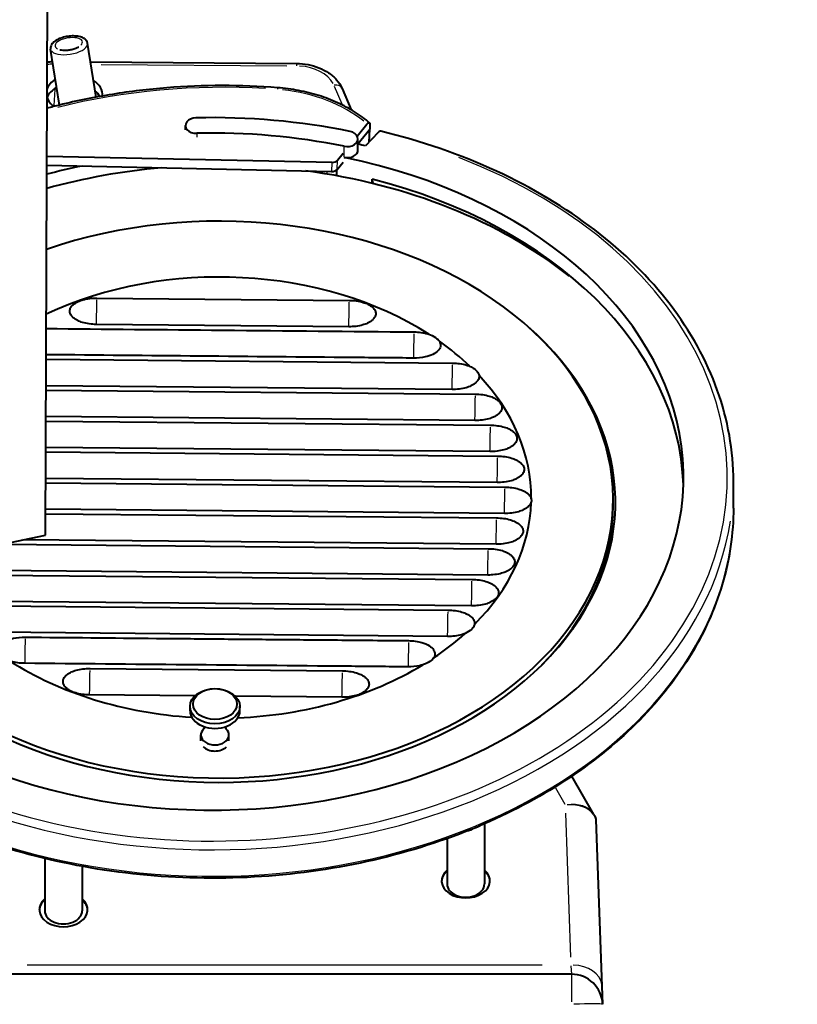
# Model space of a CAD drawing. Units: inches. Extents: x 0 to 2800, y 0 to 1980.
# Drawn here: x 1028 to 1277, y 1212 to 1528 of the extents above; entities that cross this region are included whole.
import ezdxf

# ---------------------------------------------------------------- set-up
doc = ezdxf.new("R2010")
doc.units = ezdxf.units.IN
doc.header["$MEASUREMENT"] = 0
doc.layers.add('VISIBILE_(ISO)', color=179, linetype='Continuous', lineweight=40)
doc.layers.add('VISIBILE_SOTTILE_(ISO)', color=179, linetype='Continuous', lineweight=30)

msp = doc.modelspace()

# ---------------------------------------------------------------- linework, layer by layer
at = {"layer": 'VISIBILE_(ISO)'}
for p, q in [((1036.05, 1362.52), (1036.87, 1592.5)), ((1052.29, 1502.96), (1049.54, 1520.24)), ((1040.54, 1500.43), (1037.69, 1518.36)), ((1050.49, 1514.29), (1116.63, 1513.75)), ((1131.16, 1505.77), (1134.09, 1498.91)), ((1080.93, 1492.53), (1080.93, 1493.85)), ((1136.01, 1490.49), (1139.14, 1494.32)), ((1140.11, 1494.12), (1140.04, 1492.66)), ((1136.26, 1488.03), (1140.04, 1492.66)), ((1142.71, 1491.61), (1138.7, 1487.33)), ((1139.86, 1488.57), (1140.04, 1492.66)), ((1136.26, 1486.04), (1136.26, 1489.58)), ((1036.48, 1484.07), (1127.94, 1482.07)), ((1129.69, 1482.74), (1131.51, 1484.97)), ((1036.47, 1481.14), (1127.81, 1479.14)), ((1129.55, 1479.81), (1131.46, 1482.15)), ((1129.34, 1479.6), (1129.34, 1477.78)), ((1140.81, 1475.34), (1140.81, 1476.64)), ((1141.18, 1475.25), (1140.81, 1476.64)), ((1052.52, 1438.56), (1133.46, 1437.82)), ((1133.3, 1429.36), (1052.37, 1430.1)), ((1036.25, 1418.91), (1166.59, 1417.71)), ((1166.44, 1409.25), (1036.22, 1410.45)), ((1036.22, 1409.01), (1173.91, 1407.74)), ((1036.18, 1399.11), (1178.73, 1397.8)), ((1173.75, 1399.29), (1036.19, 1400.55)), ((1178.57, 1389.34), (1036.15, 1390.65)), ((1036.15, 1389.21), (1181.05, 1387.88)), ((1180.89, 1379.42), (1036.12, 1380.75)), ((1256.65, 1371.23), (1256.65, 1379.72)), ((1036.11, 1379.31), (1183.36, 1377.96)), ((1218.07, 1372.16), (1218.07, 1373.93)), ((1183.21, 1369.5), (1036.08, 1370.85)), ((1036.07, 1369.41), (1180.68, 1368.08)), ((910.52, 1336.62), (1036.05, 1362.52)), ((1180.53, 1359.62), (1028.75, 1361.01)), ((1022.06, 1359.63), (1178, 1358.2)), ((1177.85, 1349.75), (1004.92, 1351.33)), ((1009.89, 1349.85), (1172.82, 1348.35)), ((1172.67, 1339.89), (1009.74, 1341.39)), ((1017.21, 1339.88), (1165.14, 1338.52)), ((1164.99, 1330.06), (1017.06, 1331.42)), ((1050.35, 1319.77), (1131.28, 1319.03)), ((1083.95, 1311.01), (1050.19, 1311.32)), ((1131.13, 1310.57), (1096.97, 1310.89)), ((1082.4, 1306.25), (1082.4, 1307.66)), ((1098.4, 1306.25), (1098.4, 1307.66)), ((1085.9, 1296.55), (1085.9, 1298.47)), ((1094.9, 1296.55), (1094.9, 1298.47)), ((1211.91, 1273.02), (1204.83, 1285.27)), ((1211.91, 1273.02), (1212.38, 1272.19)), ((1176.82, 1269.99), (1176.82, 1250.7)), ((1214.51, 1217.97), (1212.65, 1271.26)), ((1164.82, 1265.25), (1164.82, 1250.7)), ((1035.82, 1258.88), (1035.82, 1242.12)), ((1047.82, 1256.34), (1047.82, 1242.12)), ((1204.72, 1221.76), (928.9, 1221.76)), ((1214.42, 1220.68), (1214.42, 1220.68)), ((1214.72, 1212.11), (1214.51, 1217.97))]:
    msp.add_line(p, q, dxfattribs=at)
for centre, radius, end in [((1210.65, 1271.19), 2, 30), ((1204.72, 1211.76), 10, 90)]:
    msp.add_arc(centre, radius, 2, end, dxfattribs=at)
for centre, major_axis, ratio, start_param, end_param in [((1045.2, 1501.06), (-8.99, 0.41), 0.681016, 5.40875, 6.036314), ((1045.33, 1503.99), (-8.99, 0.41), 0.681016, 5.489156, 6.092453), ((1045.33, 1503.99), (8.99, -0.41), 0.681016, 6.243574, 7.140606), ((1045.33, 1503.99), (-8.99, 0.41), 0.681016, 0.248311, 0.779748), ((1045.2, 1501.06), (-8.99, 0.41), 0.681016, 3.563483, 3.891071), ((1089.65, 1384.67), (158, 0), 0.707107, 1.287995, 1.604613), ((1084.43, 1493.85), (-3.5, 0), 0.707107, 4.746205, 7.887798), ((1089.65, 1384.67), (-151, 0), 0.707107, 4.429588, 4.746205), ((1132.76, 1489.58), (3.5, 0), 0.707107, 4.429588, 7.571181), ((1089.65, 1381.13), (-158, 0), 0.707107, 4.396745, 4.412916), ((1132.76, 1486.04), (3.5, 0), 0.707107, 4.429588, 6.283185), ((1089.65, 1381.13), (151, 0), 0.707107, 3.986, 7.571181), ((1089.65, 1378.3), (-151, 0), 0.707107, 4.993308, 5.072335), ((1127.93, 1483.43), (-2, 0.09), 0.681016, 1.606046, 2.673315), ((1091.82, 1374.92), (150.22, 0), 0.707107, 1.694413, 1.948333), ((1091.82, 1374.92), (150.22, 0), 0.707107, 0.727253, 1.385488), ((1127.8, 1480.51), (2, -0.09), 0.681016, 4.747639, 5.814908), ((1089.65, 1376.18), (151, 0), 0.707107, 0.023181, 1.225162), ((1091.82, 1373.93), (-126.25, 0), 0.707107, 0.282831, 5.167082), ((1091.82, 1374.57), (-100, 0), 0.707107, 3.976434, 5.301007), ((1091.82, 1373.08), (127, 0), 0.707107, 3.41535, 6.961271), ((1091.82, 1374.57), (-100, 0), 0.707107, 3.779269, 3.929412), ((1091.82, 1374.57), (100, 0), 0.707107, 6.277824, 6.870101), ((1091.82, 1374.57), (100, 0), 0.707107, 5.67035, 6.262627), ((1091.82, 1372.16), (126.25, 0), 0.707107, 5.671814, 6.283185), ((1091.82, 1370.68), (125.5, 0), 0.707107, 5.838397, 5.92599), ((1091.82, 1374.57), (100, 0), 0.707107, 5.469446, 5.61959), ((1091.82, 1374.57), (100, 0), 0.707107, 3.976434, 4.623806), ((1091.82, 1374.57), (100, 0), 0.707107, 4.771465, 5.422424), ((1090.4, 1306.25), (-8, 0), 0.707107, 0, 3.141593), ((1090.4, 1298.47), (-4.5, 0), 0.707107, 5.617622, 10.090341), ((1090.4, 1296.49), (-4.5, 0), 0.707107, 0.569665, 2.546008), ((1170.82, 1251.7), (7.75, 0), 0.707107, 2.456869, 6.969174), ((1170.82, 1251.35), (-7.75, 0), 0.707107, 5.598462, 6.250922), ((1170.82, 1251.35), (7.75, 0), 0.707107, 0.032264, 0.685989), ((1170.82, 1250.7), (-6, 0), 0.707107, 0, 3.141593), ((1041.82, 1242.48), (7.75, 0), 0.707107, 2.456236, 6.968542), ((1041.82, 1242.12), (-7.75, 0), 0.707107, 5.597829, 6.250922), ((1041.82, 1242.12), (7.75, 0), 0.707107, 0.032264, 0.685356), ((1041.82, 1242.12), (-6, 0), 0.707107, 0, 3.141593)]:
    msp.add_ellipse(centre, major_axis=major_axis, ratio=ratio, start_param=start_param, end_param=end_param, dxfattribs=at)
for centre, major_axis in [((1090.4, 1307.66), (8, 0)), ((1090.4, 1308.37), (-7, 0))]:
    msp.add_ellipse(centre, major_axis=major_axis, ratio=0.707107, dxfattribs=at)
for points, knots in [([(1049.54, 1520.24), (1049.49, 1520.53), (1049.38, 1520.81), (1049.04, 1521.32), (1048.8, 1521.55), (1048.15, 1521.99), (1047.72, 1522.17), (1046.71, 1522.46), (1046.12, 1522.54), (1044.9, 1522.6), (1044.27, 1522.58), (1043.03, 1522.43), (1042.41, 1522.32), (1041.23, 1522), (1040.67, 1521.79), (1039.64, 1521.31), (1039.16, 1521.02), (1038.36, 1520.35), (1038.03, 1519.95), (1037.69, 1519.14), (1037.63, 1518.75), (1037.69, 1518.37), (1037.69, 1518.36), (1037.69, 1518.36)], [5.305254, 5.305254, 5.305254, 5.305254, 5.50246, 5.50246, 5.733969, 5.733969, 6.06128, 6.06128, 6.428583, 6.428583, 6.778304, 6.778304, 7.120645, 7.120645, 7.464835, 7.464835, 7.820699, 7.820699, 8.188118, 8.188118, 8.442917, 8.442917, 8.446847, 8.446847, 8.446847, 8.446847]), ([(1040.68, 1518.18), (1040.96, 1518.11), (1041.28, 1518.06), (1042.02, 1518.01), (1042.43, 1518.01), (1043.3, 1518.07), (1043.75, 1518.13), (1044.63, 1518.3), (1045.06, 1518.42), (1045.84, 1518.68), (1046.19, 1518.84), (1046.58, 1519.05), (1046.67, 1519.1), (1046.75, 1519.15)], [2.969845, 2.969845, 2.969845, 2.969845, 3.239202, 3.239202, 3.525698, 3.525698, 3.820889, 3.820889, 4.117495, 4.117495, 4.408403, 4.408403, 4.499071, 4.499071, 4.499071, 4.499071]), ([(1116.63, 1513.75), (1117.86, 1513.74), (1119.08, 1513.62), (1121.48, 1513.17), (1122.64, 1512.83), (1124.85, 1511.96), (1125.9, 1511.42), (1127.8, 1510.13), (1128.66, 1509.39), (1130.13, 1507.72), (1130.73, 1506.78), (1131.16, 1505.77)], [4.712389, 4.712389, 4.712389, 4.712389, 4.974188, 4.974188, 5.235988, 5.235988, 5.497787, 5.497787, 5.759587, 5.759587, 6.021386, 6.021386, 6.021386, 6.021386]), ([(1110.51, 1505.99), (1104.59, 1506.44), (1098.63, 1506.67), (1086.76, 1506.66), (1080.83, 1506.42), (1069.08, 1505.49), (1063.25, 1504.79), (1051.77, 1502.95), (1046.12, 1501.8), (1039.23, 1500.1), (1037.88, 1499.76), (1036.54, 1499.39)], [1.4705401, 1.4705401, 1.4705401, 1.4705401, 1.5842649, 1.5842649, 1.6979897, 1.6979897, 1.8117145, 1.8117145, 1.9254393, 1.9254393, 1.9533852, 1.9533852, 1.9533852, 1.9533852]), ([(1139.96, 1494.74), (1138.5, 1496), (1136.9, 1497.17), (1133.46, 1499.33), (1131.63, 1500.31), (1127.77, 1502.07), (1125.75, 1502.84), (1121.57, 1504.14), (1119.41, 1504.68), (1115.01, 1505.52), (1112.77, 1505.82), (1110.51, 1505.99)], [0.6597428, 0.6597428, 0.6597428, 0.6597428, 0.8219023, 0.8219023, 0.9840617, 0.9840617, 1.1462212, 1.1462212, 1.3083806, 1.3083806, 1.4705401, 1.4705401, 1.4705401, 1.4705401]), ([(1139.14, 1494.32), (1139.27, 1494.48), (1139.43, 1494.62), (1139.66, 1494.77), (1139.78, 1494.81), (1139.95, 1494.76), (1140.02, 1494.69), (1140.1, 1494.47), (1140.12, 1494.3), (1140.11, 1494.12)], [0.9286139, 0.9286139, 0.9286139, 0.9286139, 1.0111315, 1.0111315, 1.0900112, 1.0900112, 1.1650926, 1.1650926, 1.2372995, 1.2372995, 1.2372995, 1.2372995]), ([(1143.54, 1492.05), (1143.54, 1492.05), (1143.53, 1492.05), (1143.43, 1492.07), (1143.29, 1492.04), (1143.02, 1491.9), (1142.86, 1491.76), (1142.71, 1491.61)], [1.3488849, 1.3488849, 1.3488849, 1.3488849, 1.3531289, 1.3531289, 1.4292089, 1.4292089, 1.5066363, 1.5066363, 1.5066363, 1.5066363]), ([(1256.65, 1379.72), (1256.65, 1389.6), (1254.9, 1399.49), (1248.05, 1418.62), (1242.94, 1427.86), (1229.7, 1445.14), (1221.58, 1453.18), (1202.82, 1467.57), (1192.19, 1473.93), (1169.07, 1484.59), (1156.58, 1488.89), (1143.54, 1492.05)], [3.11749, 3.11749, 3.11749, 3.11749, 3.365703, 3.365703, 3.613916, 3.613916, 3.862128, 3.862128, 4.110341, 4.110341, 4.358554, 4.358554, 4.358554, 4.358554]), ([(1052.37, 1430.1), (1051.65, 1430.11), (1050.86, 1430.16), (1049.33, 1430.38), (1048.57, 1430.54), (1047.42, 1430.89), (1046.85, 1431.11), (1046.12, 1431.46), (1045.82, 1431.63), (1045.26, 1432), (1045.01, 1432.21), (1044.5, 1432.7), (1044.22, 1433.08), (1043.93, 1433.72), (1043.85, 1434.1), (1043.86, 1434.72), (1043.95, 1435.09), (1044.26, 1435.73), (1044.56, 1436.1), (1045.09, 1436.58), (1045.35, 1436.78), (1045.92, 1437.15), (1046.22, 1437.31), (1046.97, 1437.65), (1047.55, 1437.86), (1048.71, 1438.19), (1049.47, 1438.34), (1051.02, 1438.53), (1051.8, 1438.56), (1052.52, 1438.56)], [0, 0, 0, 0, 0.215679, 0.215679, 0.431358, 0.431358, 0.592954, 0.592954, 0.698035, 0.698035, 0.803117, 0.803117, 0.956, 0.956, 1.088622, 1.088622, 1.221245, 1.221245, 1.374128, 1.374128, 1.479209, 1.479209, 1.58429, 1.58429, 1.745886, 1.745886, 1.961565, 1.961565, 2.177244, 2.177244, 2.177244, 2.177244]), ([(1133.46, 1437.82), (1134.18, 1437.81), (1134.96, 1437.76), (1136.5, 1437.54), (1137.25, 1437.38), (1138.41, 1437.03), (1138.98, 1436.81), (1139.71, 1436.45), (1140.01, 1436.28), (1140.57, 1435.91), (1140.82, 1435.71), (1141.33, 1435.22), (1141.61, 1434.83), (1141.9, 1434.19), (1141.98, 1433.82), (1141.97, 1433.2), (1141.87, 1432.83), (1141.56, 1432.19), (1141.26, 1431.81), (1140.74, 1431.33), (1140.48, 1431.13), (1139.91, 1430.77), (1139.6, 1430.61), (1138.86, 1430.26), (1138.28, 1430.06), (1137.11, 1429.73), (1136.35, 1429.58), (1134.81, 1429.39), (1134.02, 1429.35), (1133.3, 1429.36)], [-2.177244, -2.177244, -2.177244, -2.177244, -1.961565, -1.961565, -1.745886, -1.745886, -1.58429, -1.58429, -1.479209, -1.479209, -1.374128, -1.374128, -1.221245, -1.221245, -1.088622, -1.088622, -0.956, -0.956, -0.803117, -0.803117, -0.698035, -0.698035, -0.592954, -0.592954, -0.431358, -0.431358, -0.215679, -0.215679, 0, 0, 0, 0]), ([(1036.29, 1428.78), (1055.13, 1428.6), (1073.97, 1428.43), (1113.3, 1428.07), (1133.79, 1427.88), (1154.27, 1427.69)], [0.494413, 0.494413, 0.494413, 0.494413, 6.147064, 6.147064, 12.294128, 12.294128, 12.294128, 12.294128]), ([(1154.27, 1427.69), (1155.73, 1427.68), (1157.23, 1427.49), (1158.7, 1427.06), (1158.83, 1427.02), (1158.95, 1426.98)], [0.0001877, 0.0001877, 0.0001877, 0.0001877, 0.4383559, 0.4383559, 0.4800558, 0.4800558, 0.4800558, 0.4800558]), ([(1158.95, 1426.98), (1159.74, 1426.7), (1160.48, 1426.34), (1161.63, 1425.55), (1162.06, 1425.14), (1162.36, 1424.69)], [0.4830378, 0.4830378, 0.4830378, 0.4830378, 0.747631, 0.747631, 0.9663879, 0.9663879, 0.9663879, 0.9663879]), ([(1162.36, 1424.69), (1162.5, 1424.46), (1162.6, 1424.22), (1162.72, 1423.76), (1162.74, 1423.54), (1162.71, 1423.09), (1162.65, 1422.86), (1162.44, 1422.32), (1162.24, 1422.01), (1161.58, 1421.27), (1161, 1420.85), (1159.53, 1420.13), (1158.7, 1419.86), (1156.65, 1419.41), (1155.37, 1419.29), (1154.12, 1419.3)], [0.964823, 0.964823, 0.964823, 0.964823, 1.070831, 1.070831, 1.165762, 1.165762, 1.265099, 1.265099, 1.408565, 1.408565, 1.642311, 1.642311, 1.879162, 1.879162, 2.206868, 2.206868, 2.206868, 2.206868]), ([(1154.12, 1419.3), (1147.67, 1419.36), (1141.22, 1419.42), (1101.93, 1419.78), (1069.09, 1420.08), (1036.26, 1420.38)], [0, 0, 0, 0, 1.935827, 1.935827, 11.787319, 11.787319, 11.787319, 11.787319]), ([(1166.59, 1417.71), (1167.31, 1417.7), (1168.1, 1417.65), (1169.63, 1417.44), (1170.39, 1417.27), (1171.41, 1416.96), (1171.81, 1416.82), (1172.17, 1416.66)], [-2.1772444, -2.1772444, -2.1772444, -2.1772444, -1.9615654, -1.9615654, -1.7458863, -1.7458863, -1.6278362, -1.6278362, -1.6278362, -1.6278362]), ([(1172.17, 1416.66), (1172.65, 1416.44), (1173.08, 1416.19), (1173.98, 1415.55), (1174.42, 1415.12), (1174.89, 1414.36), (1175.02, 1414.07), (1175.08, 1413.75), (1175.09, 1413.74), (1175.09, 1413.73)], [0.592046, 0.592046, 0.592046, 0.592046, 0.7758172, 0.7758172, 1.0338253, 1.0338253, 1.1871032, 1.1871032, 1.1933436, 1.1933436, 1.1933436, 1.1933436]), ([(1175.09, 1413.73), (1175.1, 1413.62), (1175.11, 1413.51), (1175.1, 1413.09), (1175.01, 1412.72), (1174.7, 1412.09), (1174.4, 1411.71), (1173.87, 1411.23), (1173.61, 1411.03), (1173.04, 1410.67), (1172.74, 1410.5), (1171.99, 1410.16), (1171.41, 1409.95), (1170.25, 1409.62), (1169.49, 1409.47), (1167.94, 1409.29), (1167.16, 1409.25), (1166.44, 1409.25)], [-1.132031, -1.132031, -1.132031, -1.132031, -1.088622, -1.088622, -0.956, -0.956, -0.803117, -0.803117, -0.698035, -0.698035, -0.592954, -0.592954, -0.431358, -0.431358, -0.215679, -0.215679, 0, 0, 0, 0]), ([(1173.91, 1407.74), (1174.63, 1407.74), (1175.41, 1407.69), (1176.95, 1407.47), (1177.7, 1407.3), (1178.86, 1406.95), (1179.43, 1406.74), (1180.16, 1406.38), (1180.46, 1406.21), (1181.02, 1405.84), (1181.27, 1405.64), (1181.78, 1405.14), (1182.06, 1404.76), (1182.35, 1404.12), (1182.43, 1403.75), (1182.42, 1403.12), (1182.33, 1402.75), (1182.01, 1402.12), (1181.72, 1401.74), (1181.19, 1401.26), (1180.93, 1401.06), (1180.36, 1400.7), (1180.05, 1400.54), (1179.31, 1400.19), (1178.73, 1399.99), (1177.56, 1399.66), (1176.81, 1399.51), (1175.26, 1399.32), (1174.47, 1399.28), (1173.75, 1399.29)], [-2.177244, -2.177244, -2.177244, -2.177244, -1.961565, -1.961565, -1.745886, -1.745886, -1.58429, -1.58429, -1.479209, -1.479209, -1.374128, -1.374128, -1.221245, -1.221245, -1.088622, -1.088622, -0.956, -0.956, -0.803117, -0.803117, -0.698035, -0.698035, -0.592954, -0.592954, -0.431358, -0.431358, -0.215679, -0.215679, 0, 0, 0, 0]), ([(1178.73, 1397.8), (1179.45, 1397.79), (1180.23, 1397.74), (1181.77, 1397.52), (1182.52, 1397.36), (1183.68, 1397.01), (1184.25, 1396.79), (1184.98, 1396.44), (1185.28, 1396.27), (1185.84, 1395.89), (1186.09, 1395.69), (1186.6, 1395.2), (1186.88, 1394.82), (1187.17, 1394.18), (1187.25, 1393.8), (1187.24, 1393.18), (1187.14, 1392.81), (1186.83, 1392.17), (1186.53, 1391.8), (1186.01, 1391.32), (1185.75, 1391.12), (1185.18, 1390.75), (1184.87, 1390.59), (1184.13, 1390.25), (1183.55, 1390.04), (1182.38, 1389.71), (1181.62, 1389.56), (1180.08, 1389.37), (1179.29, 1389.34), (1178.57, 1389.34)], [-2.177244, -2.177244, -2.177244, -2.177244, -1.961565, -1.961565, -1.745886, -1.745886, -1.58429, -1.58429, -1.479209, -1.479209, -1.374128, -1.374128, -1.221245, -1.221245, -1.088622, -1.088622, -0.956, -0.956, -0.803117, -0.803117, -0.698035, -0.698035, -0.592954, -0.592954, -0.431358, -0.431358, -0.215679, -0.215679, 0, 0, 0, 0]), ([(1181.05, 1387.88), (1181.77, 1387.87), (1182.55, 1387.82), (1184.09, 1387.6), (1184.84, 1387.44), (1186, 1387.09), (1186.56, 1386.87), (1187.3, 1386.51), (1187.6, 1386.35), (1188.15, 1385.97), (1188.41, 1385.77), (1188.92, 1385.28), (1189.2, 1384.9), (1189.49, 1384.25), (1189.57, 1383.88), (1189.56, 1383.26), (1189.46, 1382.89), (1189.15, 1382.25), (1188.85, 1381.88), (1188.33, 1381.39), (1188.07, 1381.19), (1187.5, 1380.83), (1187.19, 1380.67), (1186.44, 1380.33), (1185.87, 1380.12), (1184.7, 1379.79), (1183.94, 1379.64), (1182.4, 1379.45), (1181.61, 1379.41), (1180.89, 1379.42)], [-2.177244, -2.177244, -2.177244, -2.177244, -1.961565, -1.961565, -1.745886, -1.745886, -1.58429, -1.58429, -1.479209, -1.479209, -1.374128, -1.374128, -1.221245, -1.221245, -1.088622, -1.088622, -0.956, -0.956, -0.803117, -0.803117, -0.698035, -0.698035, -0.592954, -0.592954, -0.431358, -0.431358, -0.215679, -0.215679, 0, 0, 0, 0]), ([(1183.36, 1377.96), (1184.08, 1377.95), (1184.87, 1377.9), (1186.41, 1377.68), (1187.16, 1377.52), (1188.31, 1377.17), (1188.88, 1376.95), (1189.62, 1376.59), (1189.92, 1376.42), (1190.47, 1376.05), (1190.73, 1375.85), (1191.23, 1375.36), (1191.52, 1374.97), (1191.73, 1374.49), (1191.79, 1374.34), (1191.82, 1374.19)], [-2.177244, -2.177244, -2.177244, -2.177244, -1.961565, -1.961565, -1.745886, -1.745886, -1.58429, -1.58429, -1.479209, -1.479209, -1.374128, -1.374128, -1.221245, -1.221245, -1.160343, -1.160343, -1.160343, -1.160343]), ([(1191.82, 1374.19), (1191.82, 1374.18), (1191.82, 1374.18), (1191.88, 1373.92), (1191.89, 1373.67), (1191.85, 1373.32), (1191.83, 1373.21), (1191.8, 1373.11)], [1.1864665, 1.1864665, 1.1864665, 1.1864665, 1.1887768, 1.1887768, 1.3134695, 1.3134695, 1.3648459, 1.3648459, 1.3648459, 1.3648459]), ([(1256.65, 1371.23), (1256.65, 1363), (1255.44, 1354.77), (1250.67, 1338.67), (1247.1, 1330.81), (1237.79, 1315.8), (1232.05, 1308.66), (1218.63, 1295.37), (1210.96, 1289.23), (1194.01, 1278.2), (1184.75, 1273.31), (1174.88, 1269.16)], [3.165695, 3.165695, 3.165695, 3.165695, 3.372392, 3.372392, 3.579088, 3.579088, 3.785785, 3.785785, 3.992482, 3.992482, 4.199178, 4.199178, 4.199178, 4.199178]), ([(1191.8, 1373.11), (1191.76, 1372.96), (1191.7, 1372.81), (1191.47, 1372.33), (1191.17, 1371.95), (1190.65, 1371.47), (1190.39, 1371.27), (1189.82, 1370.91), (1189.51, 1370.75), (1188.76, 1370.41), (1188.19, 1370.2), (1187.02, 1369.87), (1186.26, 1369.72), (1184.72, 1369.53), (1183.93, 1369.49), (1183.21, 1369.5)], [-1.016902, -1.016902, -1.016902, -1.016902, -0.956, -0.956, -0.803117, -0.803117, -0.698035, -0.698035, -0.592954, -0.592954, -0.431358, -0.431358, -0.215679, -0.215679, 0, 0, 0, 0]), ([(1180.68, 1368.08), (1181.4, 1368.07), (1182.19, 1368.02), (1183.73, 1367.81), (1184.48, 1367.64), (1185.63, 1367.29), (1186.2, 1367.07), (1186.93, 1366.72), (1187.24, 1366.55), (1187.79, 1366.18), (1188.05, 1365.97), (1188.55, 1365.48), (1188.84, 1365.1), (1189.12, 1364.46), (1189.2, 1364.09), (1189.19, 1363.46), (1189.1, 1363.09), (1188.79, 1362.46), (1188.49, 1362.08), (1187.97, 1361.6), (1187.7, 1361.4), (1187.13, 1361.04), (1186.83, 1360.87), (1186.08, 1360.53), (1185.5, 1360.32), (1184.34, 1359.99), (1183.58, 1359.84), (1182.03, 1359.65), (1181.25, 1359.62), (1180.53, 1359.62)], [0, 0, 0, 0, 0.215679, 0.215679, 0.431358, 0.431358, 0.592954, 0.592954, 0.698035, 0.698035, 0.803117, 0.803117, 0.956, 0.956, 1.088622, 1.088622, 1.221245, 1.221245, 1.374128, 1.374128, 1.479209, 1.479209, 1.58429, 1.58429, 1.745886, 1.745886, 1.961565, 1.961565, 2.177244, 2.177244, 2.177244, 2.177244]), ([(1178, 1358.2), (1178.72, 1358.2), (1179.51, 1358.15), (1181.04, 1357.93), (1181.8, 1357.77), (1182.95, 1357.41), (1183.52, 1357.2), (1184.25, 1356.84), (1184.55, 1356.67), (1185.11, 1356.3), (1185.36, 1356.1), (1185.87, 1355.61), (1186.16, 1355.22), (1186.44, 1354.58), (1186.52, 1354.21), (1186.51, 1353.58), (1186.42, 1353.22), (1186.11, 1352.58), (1185.81, 1352.2), (1185.28, 1351.72), (1185.02, 1351.52), (1184.45, 1351.16), (1184.15, 1351), (1183.4, 1350.65), (1182.82, 1350.45), (1181.66, 1350.12), (1180.9, 1349.97), (1179.35, 1349.78), (1178.57, 1349.74), (1177.85, 1349.75)], [0, 0, 0, 0, 0.215679, 0.215679, 0.431358, 0.431358, 0.592954, 0.592954, 0.698035, 0.698035, 0.803117, 0.803117, 0.956, 0.956, 1.088622, 1.088622, 1.221245, 1.221245, 1.374128, 1.374128, 1.479209, 1.479209, 1.58429, 1.58429, 1.745886, 1.745886, 1.961565, 1.961565, 2.177244, 2.177244, 2.177244, 2.177244]), ([(1172.82, 1348.35), (1173.54, 1348.35), (1174.33, 1348.29), (1175.86, 1348.08), (1176.62, 1347.91), (1177.77, 1347.56), (1178.34, 1347.34), (1179.07, 1346.99), (1179.37, 1346.82), (1179.93, 1346.45), (1180.18, 1346.24), (1180.69, 1345.75), (1180.97, 1345.37), (1181.26, 1344.73), (1181.34, 1344.36), (1181.33, 1343.73), (1181.24, 1343.36), (1180.93, 1342.73), (1180.63, 1342.35), (1180.1, 1341.87), (1179.84, 1341.67), (1179.27, 1341.31), (1178.96, 1341.14), (1178.22, 1340.8), (1177.64, 1340.59), (1176.48, 1340.26), (1175.72, 1340.11), (1174.17, 1339.93), (1173.39, 1339.89), (1172.67, 1339.89)], [0, 0, 0, 0, 0.215679, 0.215679, 0.431358, 0.431358, 0.592954, 0.592954, 0.698035, 0.698035, 0.803117, 0.803117, 0.956, 0.956, 1.088622, 1.088622, 1.221245, 1.221245, 1.374128, 1.374128, 1.479209, 1.479209, 1.58429, 1.58429, 1.745886, 1.745886, 1.961565, 1.961565, 2.177244, 2.177244, 2.177244, 2.177244]), ([(1165.14, 1338.52), (1165.86, 1338.52), (1166.64, 1338.46), (1168.18, 1338.25), (1168.93, 1338.08), (1170.09, 1337.73), (1170.66, 1337.51), (1171.39, 1337.16), (1171.69, 1336.99), (1172.25, 1336.62), (1172.5, 1336.41), (1173.01, 1335.92), (1173.29, 1335.54), (1173.58, 1334.9), (1173.66, 1334.53), (1173.65, 1334.11), (1173.64, 1334), (1173.63, 1333.89)], [0, 0, 0, 0, 0.215679, 0.215679, 0.431358, 0.431358, 0.592954, 0.592954, 0.698035, 0.698035, 0.803117, 0.803117, 0.956, 0.956, 1.088622, 1.088622, 1.132031, 1.132031, 1.132031, 1.132031]), ([(1173.63, 1333.89), (1173.59, 1333.72), (1173.53, 1333.54), (1173.27, 1332.97), (1172.99, 1332.61), (1172.13, 1331.79), (1171.44, 1331.36), (1170.6, 1331.01)], [1.3539685, 1.3539685, 1.3539685, 1.3539685, 1.4418611, 1.4418611, 1.6457479, 1.6457479, 1.9436545, 1.9436545, 1.9436545, 1.9436545]), ([(1021.29, 1324.45), (1021.15, 1324.67), (1021.05, 1324.91), (1020.93, 1325.37), (1020.91, 1325.59), (1020.94, 1326.04), (1020.99, 1326.27), (1021.21, 1326.81), (1021.4, 1327.11), (1022.07, 1327.86), (1022.64, 1328.28), (1024.11, 1329), (1024.94, 1329.27), (1026.99, 1329.73), (1028.27, 1329.85), (1029.53, 1329.83)], [0.964641, 0.964641, 0.964641, 0.964641, 1.070624, 1.070624, 1.165584, 1.165584, 1.264793, 1.264793, 1.407514, 1.407514, 1.640958, 1.640958, 1.877412, 1.877412, 2.206644, 2.206644, 2.206644, 2.206644]), ([(1029.53, 1329.83), (1043.56, 1329.71), (1057.6, 1329.58), (1074.86, 1329.42), (1078.09, 1329.39), (1084.54, 1329.33), (1087.76, 1329.3), (1094.21, 1329.24), (1097.44, 1329.21), (1103.88, 1329.15), (1107.11, 1329.12), (1116.77, 1329.03), (1123.22, 1328.98), (1137.26, 1328.85), (1144.86, 1328.78), (1152.46, 1328.71)], [0, 0, 0, 0, 4.211245, 4.211245, 5.178781, 5.178781, 6.146359, 6.146359, 7.113895, 7.113895, 8.080761, 8.080761, 10.014475, 10.014475, 12.294128, 12.294128, 12.294128, 12.294128]), ([(1170.6, 1331.01), (1170.24, 1330.86), (1169.83, 1330.73), (1168.79, 1330.43), (1168.04, 1330.28), (1166.49, 1330.1), (1165.7, 1330.06), (1164.99, 1330.06)], [1.6278362, 1.6278362, 1.6278362, 1.6278362, 1.7458863, 1.7458863, 1.9615654, 1.9615654, 2.1772444, 2.1772444, 2.1772444, 2.1772444]), ([(1152.46, 1328.71), (1153.92, 1328.69), (1155.41, 1328.5), (1157.64, 1327.85), (1158.47, 1327.5), (1159.71, 1326.69), (1160.17, 1326.28), (1160.65, 1325.55), (1160.78, 1325.28), (1160.9, 1324.78), (1160.92, 1324.56), (1160.89, 1324.1), (1160.84, 1323.88), (1160.69, 1323.49), (1160.6, 1323.33), (1160.5, 1323.17)], [0.000188, 0.000188, 0.000188, 0.000188, 0.438356, 0.438356, 0.724875, 0.724875, 0.947055, 0.947055, 1.070831, 1.070831, 1.165762, 1.165762, 1.265099, 1.265099, 1.339112, 1.339112, 1.339112, 1.339112]), ([(1160.5, 1323.17), (1160.39, 1323.01), (1160.27, 1322.86), (1159.65, 1322.21), (1158.99, 1321.76), (1157.8, 1321.22), (1157.41, 1321.07), (1157.01, 1320.94)], [1.4005009, 1.4005009, 1.4005009, 1.4005009, 1.476085, 1.476085, 1.7332351, 1.7332351, 1.8482485, 1.8482485, 1.8482485, 1.8482485]), ([(1029.37, 1321.44), (1027.91, 1321.45), (1026.42, 1321.64), (1024.95, 1322.08), (1024.82, 1322.11), (1024.69, 1322.16)], [0, 0, 0, 0, 0.4383177, 0.4383177, 0.4798695, 0.4798695, 0.4798695, 0.4798695]), ([(1152.31, 1320.31), (1145.85, 1320.37), (1139.4, 1320.43), (1098.42, 1320.81), (1063.9, 1321.12), (1029.37, 1321.44)], [0, 0, 0, 0, 1.935827, 1.935827, 12.294128, 12.294128, 12.294128, 12.294128]), ([(1050.19, 1311.32), (1049.47, 1311.32), (1048.69, 1311.38), (1047.15, 1311.59), (1046.4, 1311.76), (1045.24, 1312.11), (1044.67, 1312.32), (1043.94, 1312.68), (1043.64, 1312.85), (1043.08, 1313.22), (1042.83, 1313.42), (1042.32, 1313.92), (1042.04, 1314.3), (1041.75, 1314.94), (1041.67, 1315.31), (1041.68, 1315.94), (1041.77, 1316.31), (1042.09, 1316.94), (1042.38, 1317.32), (1042.91, 1317.8), (1043.17, 1318), (1043.74, 1318.36), (1044.05, 1318.52), (1044.79, 1318.87), (1045.37, 1319.07), (1046.54, 1319.4), (1047.29, 1319.55), (1048.84, 1319.74), (1049.63, 1319.78), (1050.35, 1319.77)], [-2.177244, -2.177244, -2.177244, -2.177244, -1.961565, -1.961565, -1.745886, -1.745886, -1.58429, -1.58429, -1.479209, -1.479209, -1.374128, -1.374128, -1.221245, -1.221245, -1.088622, -1.088622, -0.956, -0.956, -0.803117, -0.803117, -0.698035, -0.698035, -0.592954, -0.592954, -0.431358, -0.431358, -0.215679, -0.215679, 0, 0, 0, 0]), ([(1157.01, 1320.94), (1156.69, 1320.84), (1156.36, 1320.76), (1154.83, 1320.42), (1153.56, 1320.3), (1152.31, 1320.31)], [1.7868479, 1.7868479, 1.7868479, 1.7868479, 1.8791616, 1.8791616, 2.2068682, 2.2068682, 2.2068682, 2.2068682]), ([(1131.28, 1319.03), (1132, 1319.03), (1132.78, 1318.97), (1134.32, 1318.76), (1135.07, 1318.59), (1136.23, 1318.24), (1136.8, 1318.02), (1137.53, 1317.67), (1137.83, 1317.5), (1138.39, 1317.13), (1138.64, 1316.92), (1139.15, 1316.43), (1139.43, 1316.05), (1139.72, 1315.41), (1139.8, 1315.04), (1139.79, 1314.41), (1139.7, 1314.04), (1139.38, 1313.41), (1139.09, 1313.03), (1138.56, 1312.55), (1138.3, 1312.35), (1137.73, 1311.99), (1137.42, 1311.82), (1136.68, 1311.48), (1136.1, 1311.27), (1134.93, 1310.94), (1134.18, 1310.79), (1132.63, 1310.61), (1131.84, 1310.57), (1131.13, 1310.57)], [0, 0, 0, 0, 0.215679, 0.215679, 0.431358, 0.431358, 0.592954, 0.592954, 0.698035, 0.698035, 0.803117, 0.803117, 0.956, 0.956, 1.088622, 1.088622, 1.221245, 1.221245, 1.374128, 1.374128, 1.479209, 1.479209, 1.58429, 1.58429, 1.745886, 1.745886, 1.961565, 1.961565, 2.177244, 2.177244, 2.177244, 2.177244]), ([(1172.81, 1268.3), (1162.16, 1263.96), (1150.85, 1260.46), (1127.41, 1255.3), (1115.29, 1253.64), (1090.84, 1252.24), (1078.5, 1252.5), (1054.21, 1254.93), (1042.25, 1257.1), (1019.28, 1263.24), (1008.27, 1267.22), (998.01, 1272)], [4.213535, 4.213535, 4.213535, 4.213535, 4.434668, 4.434668, 4.655801, 4.655801, 4.876934, 4.876934, 5.098067, 5.098067, 5.319201, 5.319201, 5.319201, 5.319201])]:
    msp.add_open_spline(points, degree=3, knots=knots, dxfattribs=at)
msp.add_open_spline([(1036.59, 1514.23), (1037.16, 1514.3), (1037.74, 1514.35), (1038.32, 1514.37)], degree=3, dxfattribs=at)
at = {"layer": 'VISIBILE_(ISO)', "color": 179}
for points, degree in [([(1086.84, 1300.41), (1086.86, 1300.43), (1086.92, 1300.52), (1086.98, 1300.69)], 3), ([(1086.98, 1300.69), (1087.02, 1300.8), (1087.05, 1300.94), (1087.07, 1301.1)], 3), ([(1093.73, 1301.1), (1093.75, 1300.91), (1093.8, 1300.74), (1093.84, 1300.62)], 3), ([(1086.84, 1300.41), (1086.84, 1300.41), (1086.84, 1300.41)], 2), ([(1093.84, 1300.62), (1093.89, 1300.51), (1093.93, 1300.44), (1093.95, 1300.42)], 3), ([(1093.95, 1300.42), (1093.95, 1300.41), (1093.95, 1300.41)], 2)]:
    msp.add_open_spline(points, degree=degree, dxfattribs=at)
at = {"layer": 'VISIBILE_SOTTILE_(ISO)'}
for p, q in [((1053.92, 1513.46), (1113.4, 1512.97)), ((1128.64, 1506.47), (1131.06, 1500.79)), ((1039.01, 1505.39), (1038.78, 1500.26)), ((1084.54, 1491.31), (1084.54, 1490.13)), ((1131.78, 1483.84), (1131.78, 1487.02)), ((1127.93, 1481.92), (1127.81, 1479.29)), ((1129.56, 1479.96), (1129.68, 1482.59)), ((1126.28, 1479.13), (1126.25, 1478.36)), ((1199.57, 1281.47), (1202.56, 1276.28)), ((1202.82, 1273.43), (1204.43, 1227.26)), ((1195.34, 1224.69), (1030.14, 1224.69)), ((1204.54, 1224.42), (1204.72, 1221.77)), ((1204.72, 1221.73), (1204.72, 1212.88))]:
    msp.add_line(p, q, dxfattribs=at)
for centre, major_axis, ratio, start_param, end_param in [((1043.5, 1520.04), (-4.39, -0.7), 0.434321, 2.573107, 6.851671), ((1043.61, 1519.3), (-5.93, -0.94), 0.434321, 0.15708, 2.984513), ((1039.62, 1505.39), (11.99, -0.55), 0.681016, 1.707732, 1.849859), ((1116.61, 1510.75), (0.02, 3), 0.040489, 5.570768, 6.24569), ((1117, 1504.77), (11.99, -0.55), 0.681016, 0.38257, 1.560668), ((1098.6, 1400.1), (155.34, -7.12), 0.681016, 1.55021, 1.988488), ((1110.36, 1504), (0.15, 1.99), 0.032893, 0.037483, 0.71217), ((1128.4, 1504.59), (2.76, 1.18), 0.695756, 0.062364, 1.184913), ((1107.35, 1478.02), (40.46, -1.86), 0.681016, 0.739903, 1.484495), ((1089.65, 1381.13), (165, 0), 0.707107, 4.274714, 7.355414), ((1052.45, 1442.09), (-0.11, -12.5), 0.009164, 0.336444, 1.234437), ((1133.38, 1441.35), (-0.11, -12.5), 0.009164, 0.336444, 1.234437), ((1166.51, 1421.24), (-0.11, -12.5), 0.009164, 0.336444, 1.234437), ((1173.83, 1411.28), (-0.11, -12.5), 0.009164, 0.336444, 1.234437), ((1178.65, 1401.33), (-0.11, -12.5), 0.009164, 0.336444, 1.234437), ((1091.82, 1371.74), (127, 0), 0.707107, 0.019913, 0.243702), ((1180.97, 1391.41), (-0.11, -12.5), 0.009164, 0.336444, 1.234437), ((1183.29, 1381.49), (-0.11, -12.5), 0.009164, 0.336444, 1.234437), ((1089.65, 1379.72), (167, 0), 0.707107, 4.229359, 6.175089), ((1180.61, 1371.61), (-0.11, -12.5), 0.009164, 0.336444, 1.234437), ((1089.65, 1371.23), (167, 0), 0.707107, 4.237355, 6.17551), ((1177.92, 1361.74), (-0.11, -12.5), 0.009164, 0.336444, 1.234437), ((1172.74, 1351.88), (-0.11, -12.5), 0.009164, 0.336444, 1.234437), ((1165.06, 1342.06), (-0.11, -12.5), 0.009164, 0.336444, 1.234437), ((1050.27, 1323.31), (-0.11, -12.5), 0.009164, 0.336444, 1.234437), ((1131.2, 1322.56), (-0.11, -12.5), 0.009164, 0.336444, 1.234437), ((1202.73, 1268.92), (9.56, 3.27), 0.680013, 0.193315, 1.281801), ((1202.73, 1268.92), (9.83, 2.34), 0.689874, 0.258775, 1.347262), ((1210.17, 1272.02), (1.73, 1), 0.711967, 5.960912, 6.266224), ((1202.13, 1285.95), (10.5, -14.75), 0.043134, 0.082039, 0.385057), ((1204.52, 1217.62), (9.99, 0.35), 0.706891, 0.077306, 1.46881), ((1204.72, 1211.76), (9.99, 0.35), 0.034878, 0.078479, 1.491099)]:
    msp.add_ellipse(centre, major_axis=major_axis, ratio=ratio, start_param=start_param, end_param=end_param, dxfattribs=at)
for points, knots in [([(1154.13, 1419.49), (1154.14, 1419.87), (1154.15, 1420.39), (1154.19, 1421.97), (1154.21, 1423.15), (1154.24, 1425.33), (1154.26, 1426.2), (1154.27, 1427.11)], [8.531915, 8.531915, 8.531915, 8.531915, 8.871976, 8.871976, 9.360926, 9.360926, 9.650722, 9.650722, 9.650722, 9.650722]), ([(1029.52, 1329.25), (1029.51, 1328.18), (1029.49, 1327.17), (1029.46, 1324.91), (1029.44, 1323.77), (1029.4, 1322.37), (1029.39, 1321.95), (1029.38, 1321.63)], [8.531915, 8.531915, 8.531915, 8.531915, 8.871976, 8.871976, 9.360926, 9.360926, 9.650722, 9.650722, 9.650722, 9.650722]), ([(1152.45, 1328.12), (1152.44, 1327.06), (1152.43, 1326.05), (1152.39, 1323.78), (1152.37, 1322.65), (1152.34, 1321.25), (1152.32, 1320.82), (1152.31, 1320.5)], [8.531915, 8.531915, 8.531915, 8.531915, 8.871976, 8.871976, 9.360926, 9.360926, 9.650722, 9.650722, 9.650722, 9.650722]), ([(1171.17, 1267.59), (1172, 1267.8), (1172.81, 1268.16), (1174.35, 1268.82), (1175.03, 1269.05), (1175.66, 1269.39), (1175.75, 1269.45), (1175.84, 1269.51)], [-0.8554955, -0.8554955, -0.8554955, -0.8554955, -0.5776149, -0.5776149, -0.2910463, -0.2910463, -0.2364121, -0.2364121, -0.2364121, -0.2364121]), ([(1174.78, 1269.11), (1174.41, 1268.96), (1174.02, 1268.8), (1173.38, 1268.53), (1173.15, 1268.44), (1172.92, 1268.35)], [0.4351818, 0.4351818, 0.4351818, 0.4351818, 0.5776149, 0.5776149, 0.6533412, 0.6533412, 0.6533412, 0.6533412])]:
    msp.add_open_spline(points, degree=3, knots=knots, dxfattribs=at)

doc.saveas('drawing.dxf')
